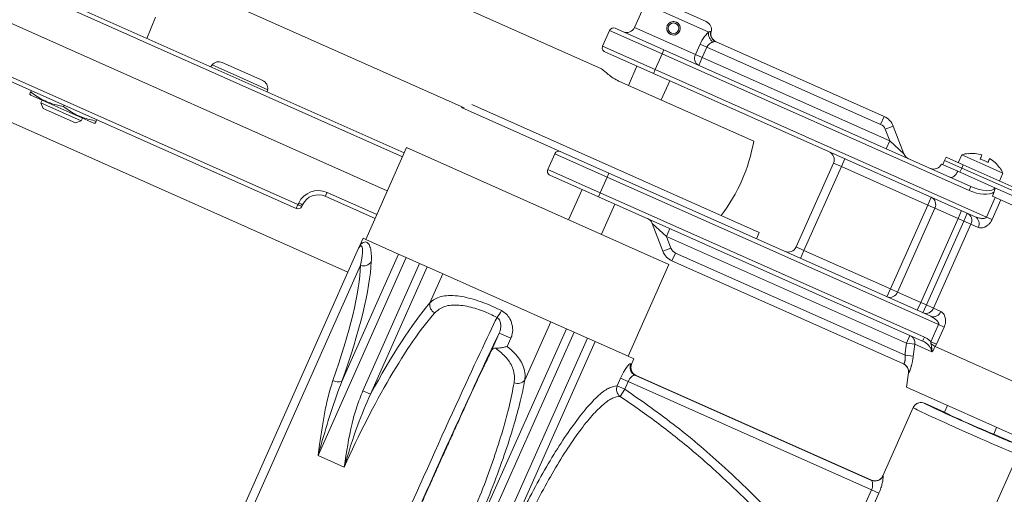
# Model space of a CAD drawing. Units: inches. Extents: x 0.7 to 43.3, y 0.7 to 33.3.
# Drawn here: x 25.9 to 29.3, y 17.1 to 18.7 of the extents above; entities that cross this region are included whole.
import ezdxf

# ---------------------------------------------------------------- set-up
doc = ezdxf.new("R2010")
doc.units = ezdxf.units.IN
doc.header["$MEASUREMENT"] = 0
doc.header["$PDSIZE"] = -1
doc.layers.add('1', color=7, linetype='Continuous')
doc.styles.add('SLDTEXTSTYLE4', font='TXT', dxfattribs={"width": 0.75})
doc.dimstyles.new('SLDDIMSTYLE0', dxfattribs={"dimtxt": 0.35, "dimasz": 0.125, "dimexe": 0, "dimexo": 0.0625, "dimgap": 0.0875, "dimtad": 0, "dimtih": 1, "dimtoh": 1, "dimdec": 1, "dimlfac": 2, "dimrnd": 1e-09, "dimzin": 12, "dimdsep": 46, "dimtxsty": 'SLDTEXTSTYLE4', "dimsah": 1, "dimcen": 0.09, "dimadec": 0, "dimazin": 3, "dimtfac": 1, "dimtdec": 1, "dimtofl": 0, "dimtmove": 0, "dimatfit": 3, "dimfxl": 1, "dimfrac": 2, "dimtolj": 1, "dimtzin": 12, "dimarcsym": 0})
doc.dimstyles.new('SLDDIMSTYLE1', dxfattribs={"dimtxt": 0.35, "dimasz": 0.125, "dimexe": 0, "dimexo": 0.0625, "dimgap": 0.0875, "dimtad": 0, "dimtih": 1, "dimtoh": 1, "dimdec": 1, "dimlfac": 2, "dimrnd": 1e-09, "dimzin": 12, "dimdsep": 46, "dimtxsty": 'Standard', "dimsah": 1, "dimcen": 0.09, "dimadec": 0, "dimazin": 3, "dimtfac": 1, "dimtdec": 1, "dimtofl": 0, "dimtmove": 0, "dimatfit": 3, "dimfxl": 1, "dimfrac": 2, "dimtolj": 1, "dimtzin": 12, "dimarcsym": 0})

# ---------------------------------------------------------------- blocks, each defined once
blk = doc.blocks.new('_D')
at = {"layer": '1', "color": 0, "lineweight": -2}
for p, q in [((24.2819, 23.6891), (34.8052, 23.6891)), ((34.8052, 23.5641), (34.8052, 18.0094)), ((34.8052, 12.1981), (34.8052, 17.4844)), ((30.3431, 12.0731), (34.8052, 12.0731))]:
    blk.add_line(p, q, dxfattribs=at)
at = {"layer": '1', "color": 0}
for points in [[(34.826, 23.5641), (34.7844, 23.5641), (34.8052, 23.6891)], [(34.7844, 12.1981), (34.826, 12.1981), (34.8052, 12.0731)]]:
    blk.add_solid(points, dxfattribs=at)
at = {"layer": 'Defpoints', "color": 0}
for p in [(24.2194, 23.6891), (30.2806, 12.0731), (34.8052, 12.0731)]:
    blk.add_point(p, dxfattribs=at)
at = {"layer": '1', "color": 0, "insert": (34.8052, 17.9219), "char_height": 0.35, "attachment_point": 2, "style": 'SLDTEXTSTYLE4'}
blk.add_mtext('\\A1;23.2', dxfattribs=at)
blk = doc.blocks.new('_D_1')
at = {"layer": '1', "color": 0, "lineweight": -2}
for p, q in [((13.6487, 20.4927), (13.6487, 10.4983)), ((28.5766, 11.2279), (28.5766, 10.4983)), ((13.7737, 10.4983), (20.9643, 10.4983)), ((28.4516, 10.4983), (21.9268, 10.4983))]:
    blk.add_line(p, q, dxfattribs=at)
at = {"layer": '1', "color": 0}
for points in [[(13.7737, 10.5191), (13.7737, 10.4775), (13.6487, 10.4983)], [(28.4516, 10.4775), (28.4516, 10.5191), (28.5766, 10.4983)]]:
    blk.add_solid(points, dxfattribs=at)
at = {"layer": 'Defpoints', "color": 0}
for p in [(13.6487, 20.5552), (28.5766, 11.2904), (28.5766, 10.4983)]:
    blk.add_point(p, dxfattribs=at)
at = {"layer": '1', "color": 0, "insert": (21.4456, 10.6733), "char_height": 0.35, "attachment_point": 2, "style": 'SLDTEXTSTYLE4'}
blk.add_mtext('\\A1;29.9', dxfattribs=at)
blk = doc.blocks.new('_D_3')
at = {"layer": '1', "color": 0, "lineweight": -2}
for p, q in [((30.8337, 25.9124), (22.5848, 25.8781)), ((30.9946, 17.2721), (30.9587, 25.9129)), ((13.9699, 25.8423), (21.3598, 25.873)), ((13.859, 22.4523), (13.8449, 25.8418))]:
    blk.add_line(p, q, dxfattribs=at)
at = {"layer": '1', "color": 0}
for points in [[(30.8338, 25.8915), (30.8337, 25.9332), (30.9587, 25.9129)], [(13.9698, 25.8632), (13.97, 25.8215), (13.8449, 25.8418)]]:
    blk.add_solid(points, dxfattribs=at)
at = {"layer": 'Defpoints', "color": 0}
for p in [(13.8449, 25.8418), (13.8592, 22.3898), (30.9949, 17.2096)]:
    blk.add_point(p, dxfattribs=at)
at = {"layer": '1', "color": 0, "insert": (21.9723, 26.0506), "char_height": 0.35, "attachment_point": 2}
blk.add_mtext('\\A1;34.2', dxfattribs=at)
blk = doc.blocks.new('_D_4')
at = {"layer": '1', "color": 0, "lineweight": -2}
for p, q in [((14.0929, 23.123), (10.4946, 23.123)), ((10.4946, 22.998), (10.4946, 17.6388)), ((10.4946, 12.1981), (10.4946, 17.1138)), ((26.8101, 12.0731), (10.4946, 12.0731))]:
    blk.add_line(p, q, dxfattribs=at)
at = {"layer": '1', "color": 0}
for points in [[(10.5154, 22.998), (10.4738, 22.998), (10.4946, 23.123)], [(10.4738, 12.1981), (10.5154, 12.1981), (10.4946, 12.0731)]]:
    blk.add_solid(points, dxfattribs=at)
at = {"layer": 'Defpoints', "color": 0}
for p in [(10.4946, 23.123), (14.1554, 23.123), (26.8726, 12.0731)]:
    blk.add_point(p, dxfattribs=at)
at = {"layer": '1', "color": 0, "insert": (10.4946, 17.5513), "char_height": 0.35, "attachment_point": 2}
blk.add_mtext('\\A1;22.1', dxfattribs=at)

msp = doc.modelspace()

# ---------------------------------------------------------------- linework, layer by layer
at = {"linetype": 'Continuous', "lineweight": 15}
for p, q in [((26.8685, 18.0467), (22.7256, 19.8913)), ((22.8003, 19.8742), (26.8745, 18.0602)), ((27.0483, 17.8244), (22.7273, 19.7482)), ((23.6631, 19.6764), (27.1856, 18.1081)), ((27.2386, 18.2271), (24.3496, 19.5133)), ((24.4785, 19.4721), (27.2446, 18.2405)), ((27.9291, 18.5349), (26.5166, 19.1638)), ((26.3475, 18.8899), (27.4532, 18.3976)), ((28.0833, 18.7599), (28.0467, 18.6776)), ((28.3048, 18.6613), (28.0833, 18.7599)), ((28.2097, 18.7364), (28.2965, 18.6978)), ((26.3482, 18.6396), (26.3782, 18.7138)), ((27.9599, 18.667), (27.9355, 18.6122)), ((28.1426, 18.5857), (27.9599, 18.667)), ((27.9797, 18.6746), (28.1487, 18.5994)), ((28.0467, 18.6776), (28.2587, 18.5833)), ((28.3124, 18.6633), (28.3133, 18.6629)), ((28.2587, 18.5833), (28.275, 18.6198)), ((28.275, 18.6198), (28.2984, 18.6093)), ((28.329, 18.6286), (28.9158, 18.3673)), ((27.9355, 18.6122), (28.1182, 18.5309)), ((28.1121, 18.5172), (27.9431, 18.5924)), ((28.1182, 18.5309), (28.1426, 18.5857)), ((28.1487, 18.5994), (28.1426, 18.5857)), ((29.2119, 18.1096), (28.1426, 18.5857)), ((28.1487, 18.5994), (29.218, 18.1233)), ((28.2984, 18.6093), (28.2822, 18.5728)), ((28.9036, 18.3399), (28.2984, 18.6093)), ((26.6109, 18.5555), (26.6812, 18.5242)), ((28.2587, 18.5833), (28.2822, 18.5728)), ((28.2822, 18.5728), (28.27, 18.5454)), ((28.2822, 18.5728), (28.9352, 18.2821)), ((26.5754, 18.547), (26.5703, 18.5407)), ((26.6722, 18.5039), (26.5754, 18.547)), ((26.6812, 18.5242), (26.7516, 18.4929)), ((28.055, 18.5426), (28.0252, 18.4757)), ((28.1182, 18.5309), (28.1121, 18.5172)), ((29.2328, 18.0182), (28.1121, 18.5172)), ((28.1182, 18.5309), (29.2723, 18.017)), ((26.769, 18.4608), (26.6722, 18.5039)), ((27.9942, 18.4895), (28.4615, 18.2815)), ((28.1394, 18.4249), (28.1692, 18.4918)), ((25.9456, 18.4576), (25.9436, 18.4532)), ((26.7677, 18.4528), (26.769, 18.4608)), ((25.9401, 18.4455), (25.9438, 18.4415)), ((26.1631, 18.3438), (25.9438, 18.4415)), ((25.9831, 18.424), (25.9792, 18.4153)), ((25.9792, 18.4153), (25.9868, 18.3955)), ((25.9792, 18.4153), (26.1199, 18.3526)), ((26.1001, 18.345), (25.9868, 18.3955)), ((26.0598, 18.4068), (26.0578, 18.4023)), ((27.4448, 18.4013), (27.4437, 18.3988)), ((27.4437, 18.3988), (27.9575, 18.17)), ((27.4795, 18.4086), (27.9671, 18.1915)), ((26.1001, 18.345), (26.1199, 18.3526)), ((26.1199, 18.3526), (26.1238, 18.3613)), ((26.1739, 18.356), (26.172, 18.3515)), ((28.9036, 18.3399), (28.9158, 18.3673)), ((26.1631, 18.3438), (26.1685, 18.3438)), ((28.9474, 18.334), (28.9194, 18.3233)), ((28.9352, 18.2821), (28.9194, 18.3233)), ((28.9474, 18.334), (28.9847, 18.2368)), ((28.923, 18.2547), (28.9352, 18.2821)), ((28.9847, 18.2368), (28.9352, 18.2821)), ((27.2527, 18.2588), (27.1103, 17.9391)), ((27.2527, 18.2588), (28.1662, 17.8521)), ((27.7687, 18.2377), (27.7443, 18.1829)), ((27.9514, 18.1563), (27.7687, 18.2377)), ((28.7668, 18.1929), (28.779, 18.2203)), ((29.1266, 18.2143), (29.1201, 18.1997)), ((29.1315, 18.2253), (29.1266, 18.2143)), ((29.1266, 18.2143), (29.1864, 18.1878)), ((29.1315, 18.2253), (29.1912, 18.1987)), ((29.1862, 18.2338), (29.174, 18.2064)), ((29.1862, 18.2338), (29.2594, 18.2011)), ((29.277, 18.2071), (29.2833, 18.2212)), ((27.7443, 18.1829), (27.927, 18.1015)), ((27.9671, 18.1915), (28.481, 17.9627)), ((28.6092, 17.9127), (28.7394, 18.2051)), ((28.7668, 18.1929), (28.6366, 17.9005)), ((28.7668, 18.1929), (28.7394, 18.2051)), ((29.0679, 18.0588), (28.7668, 18.1929)), ((29.1155, 18.2018), (29.1722, 18.1765)), ((29.1722, 18.1765), (29.3017, 18.1189)), ((29.1864, 18.1878), (29.1798, 18.1731)), ((29.1912, 18.1987), (29.1864, 18.1878)), ((29.1864, 18.1878), (29.4157, 18.0856)), ((29.1912, 18.1987), (29.4206, 18.0965)), ((29.2594, 18.2011), (29.3296, 18.1699)), ((27.9209, 18.0878), (27.7519, 18.1631)), ((27.9514, 18.1563), (27.927, 18.1015)), ((27.9575, 18.17), (27.9514, 18.1563)), ((29.1056, 17.6425), (27.9514, 18.1563)), ((27.9575, 18.17), (29.0782, 17.6711)), ((29.3174, 18.1425), (29.3296, 18.1699)), ((27.8638, 18.1132), (27.8168, 18.0076)), ((29.218, 18.1233), (29.2119, 18.1096)), ((29.3017, 18.1189), (29.3879, 18.0805)), ((26.9756, 18.1027), (26.9696, 18.0893)), ((27.1429, 18.0121), (26.9696, 18.0893)), ((26.9756, 18.1027), (27.1489, 18.0256)), ((27.927, 18.1015), (27.9209, 18.0878)), ((29.05, 17.5851), (27.9209, 18.0878)), ((27.927, 18.1015), (29.0561, 17.5988)), ((29.0679, 18.0588), (29.0801, 18.0862)), ((29.2723, 18.017), (29.3028, 18.0855)), ((29.3225, 18.0768), (29.292, 18.0083)), ((29.2993, 18.1047), (29.2928, 18.09)), ((29.2928, 18.09), (29.3757, 18.0531)), ((26.8745, 18.0602), (26.8685, 18.0467)), ((26.8745, 18.0602), (26.8771, 18.0659)), ((26.8908, 18.0598), (26.8882, 18.0541)), ((27.931, 17.9568), (27.978, 18.0624)), ((28.9378, 17.7664), (29.0679, 18.0588)), ((29.0923, 18.0479), (28.9621, 17.7556)), ((29.0679, 18.0588), (29.0923, 18.0479)), ((29.1733, 18.0119), (29.0923, 18.0479)), ((29.1733, 18.0119), (29.1855, 18.0393)), ((29.0431, 17.7195), (29.1733, 18.0119)), ((29.063, 17.7107), (29.1931, 18.003)), ((29.1931, 18.003), (29.1733, 18.0119)), ((29.1931, 18.003), (29.2053, 18.0304)), ((29.2183, 17.9918), (29.1931, 18.003)), ((29.292, 18.0083), (29.2723, 18.017)), ((28.1081, 17.9949), (28.1576, 17.9496)), ((28.1454, 17.8976), (28.1081, 17.9949)), ((28.1698, 17.977), (28.1576, 17.9496)), ((29.0881, 17.6995), (29.2183, 17.9918)), ((29.2433, 17.9807), (29.2183, 17.9918)), ((27.0898, 17.9176), (27.1012, 17.9431)), ((27.1015, 17.943), (27.0901, 17.9175)), ((27.1012, 17.9431), (27.1015, 17.943)), ((27.1015, 17.943), (27.1103, 17.9391)), ((27.1103, 17.9391), (27.2272, 17.887)), ((28.9937, 17.5774), (28.1576, 17.9496)), ((28.1576, 17.9496), (28.1734, 17.9084)), ((28.4714, 17.9412), (28.481, 17.9627)), ((26.5013, 16.5956), (27.0858, 17.9085)), ((27.0901, 17.9175), (27.0898, 17.9176)), ((28.1454, 17.8976), (28.1734, 17.9084)), ((28.6092, 17.9127), (28.6366, 17.9005)), ((28.6244, 17.8731), (28.6366, 17.9005)), ((28.6366, 17.9005), (28.9378, 17.7664)), ((27.2515, 17.8762), (26.9444, 17.1865)), ((27.0272, 17.4446), (27.2246, 17.8882)), ((27.2272, 17.887), (27.2515, 17.8762)), ((27.2515, 17.8762), (27.2981, 17.8555)), ((28.1892, 17.8917), (28.177, 17.8643)), ((28.1892, 17.8917), (28.9885, 17.5359)), ((27.0922, 17.8491), (26.5165, 16.556)), ((27.1006, 17.412), (27.2981, 17.8555)), ((27.3249, 17.8435), (27.1274, 17.4)), ((27.2981, 17.8555), (27.3223, 17.8447)), ((27.3223, 17.8447), (27.8119, 17.6267)), ((28.1662, 17.8521), (28.0239, 17.5323)), ((28.9835, 17.5053), (28.177, 17.8643)), ((27.3339, 17.7178), (27.3791, 17.8194)), ((28.9256, 17.739), (28.9378, 17.7664)), ((28.9621, 17.7556), (28.9378, 17.7664)), ((28.9621, 17.7556), (29.0431, 17.7195)), ((29.0309, 17.6921), (29.0431, 17.7195)), ((29.0431, 17.7195), (29.063, 17.7107)), ((29.0507, 17.6833), (29.063, 17.7107)), ((29.063, 17.7107), (29.0881, 17.6995)), ((29.0881, 17.6995), (29.1131, 17.6884)), ((27.5154, 16.9678), (27.8093, 17.6279)), ((27.6645, 17.4485), (27.7551, 17.652)), ((27.8119, 17.6267), (27.8362, 17.6159)), ((29.0788, 17.5824), (29.1056, 17.6425)), ((29.1252, 17.6337), (29.0985, 17.5736)), ((29.1056, 17.6425), (29.1252, 17.6337)), ((27.8362, 17.6159), (27.5423, 16.9559)), ((27.5491, 17.5538), (27.5753, 17.6127)), ((27.5753, 17.6127), (27.6161, 17.5946)), ((27.5889, 16.9351), (27.8827, 17.5952)), ((27.6161, 17.5946), (27.6034, 17.5662)), ((27.8362, 17.6159), (27.8827, 17.5952)), ((27.8827, 17.5952), (27.907, 17.5844)), ((29.0059, 17.6048), (28.9937, 17.5774)), ((29.0561, 17.5988), (29.05, 17.5851)), ((27.9096, 17.5832), (27.6157, 16.9232)), ((27.907, 17.5844), (28.0239, 17.5323)), ((29.0226, 17.5737), (28.9937, 17.5774)), ((29.0815, 17.5475), (29.0226, 17.5737)), ((29.0788, 17.5824), (29.0985, 17.5736)), ((29.094, 17.5655), (29.093, 17.5662)), ((29.0985, 17.5736), (29.094, 17.5655)), ((29.4884, 17.3899), (29.094, 17.5655)), ((28.0239, 17.5323), (28.0445, 17.5231)), ((28.0363, 17.5048), (28.0445, 17.5231)), ((28.9885, 17.5359), (29.0174, 17.5323)), ((28.0334, 17.5058), (28.0363, 17.5048)), ((27.9861, 17.429), (27.9981, 17.4558)), ((27.9981, 17.4558), (28.0249, 17.4439)), ((28.0481, 17.4664), (28.8721, 17.0995)), ((28.052, 17.465), (28.0481, 17.4664)), ((28.8714, 17.1002), (28.052, 17.465)), ((29.0004, 17.4742), (28.9937, 17.4241)), ((29.001, 17.4739), (29.0004, 17.4742)), ((27.9861, 17.429), (28.013, 17.4171)), ((28.0249, 17.4439), (28.013, 17.4171)), ((28.8722, 17.0667), (28.0249, 17.4439)), ((28.9937, 17.4241), (29.4505, 17.2207)), ((27.1274, 17.4), (27.1006, 17.412)), ((28.013, 17.4171), (27.9964, 17.3923)), ((29.0168, 17.353), (28.911, 17.1155)), ((29.126, 17.3372), (29.0564, 17.3682)), ((29.1364, 17.3605), (29.126, 17.3372)), ((29.2973, 17.2609), (29.3077, 17.2843)), ((29.367, 17.2299), (29.2973, 17.2609)), ((27.0358, 17.1458), (26.9444, 17.1865)), ((29.2739, 16.947), (29.3822, 17.1903)), ((28.7267, 16.74), (28.8722, 17.0667)), ((28.8979, 17.0552), (28.7524, 16.7286)), ((28.8722, 17.0667), (28.8979, 17.0552))]:
    msp.add_line(p, q, dxfattribs=at)
at = {"linetype": 'Continuous', "lineweight": 15, "flags": 128}
for points in [[(29.1456, 18.1555), (29.1487, 18.1548), (29.1521, 18.1552), (29.1557, 18.1566), (29.1594, 18.159), (29.163, 18.1624), (29.1664, 18.1665), (29.1695, 18.1713), (29.1722, 18.1765)], [(29.318, 18.1887), (29.3182, 18.1891), (29.3182, 18.1895), (29.3182, 18.1897), (29.3182, 18.1898), (29.3181, 18.1898), (29.3179, 18.1896), (29.3177, 18.1893), (29.3176, 18.1892)]]:
    msp.add_lwpolyline(points, dxfattribs=at)
at = {"linetype": 'Continuous', "lineweight": 15}
for radius in [0.0235, 0.0185]:
    msp.add_circle((28.1822, 18.6748), radius, dxfattribs=at)
for centre, radius, start, end in [((28.2843, 18.6704), 0.03, 345.5941, 66), ((27.9736, 18.6609), 0.015, 66, 156), ((28.0193, 18.6898), 0.03, 246, 336), ((28.3389, 18.6561), 0.0345, 171.3624, 237.4817), ((28.3412, 18.6558), 0.0298, 165.3049, 245.8093), ((28.3424, 18.6555), 0.03, 165.5941, 246), ((27.9492, 18.6061), 0.015, 156, 246), ((26.5987, 18.5281), 0.03, 66, 141), ((28.2835, 18.57), 0.0281, 151.9227, 241.2381), ((26.7393, 18.4655), 0.03, 351, 66), ((28.8914, 18.3125), 0.06, 21, 66), ((28.8914, 18.3125), 0.03, 21, 66), ((27.8789, 18.3814), 0.5911, 322.5434, 350.2701), ((27.7824, 18.2316), 0.015, 66, 156), ((28.712, 18.2173), 0.03, 336, 66), ((29.0127, 18.2476), 0.03, 201, 246), ((29.2222, 18.1217), 0.1177, 96.6552, 107.8303), ((29.2073, 18.2382), 0.00133, 327.6705, 19.4759), ((29.2225, 18.1216), 0.1167, 73.3841, 96.9331), ((29.0881, 18.2877), 0.1763, 337.0057, 342.0958), ((29.2234, 18.1212), 0.1012, 57.4795, 74.5205), ((29.1155, 18.2755), 0.1763, 337.0057, 342.0958), ((29.2225, 18.1216), 0.1167, 35.0669, 58.6159), ((27.758, 18.1768), 0.015, 156, 246), ((29.0881, 18.214), 0.03, 246, 336), ((29.2222, 18.1217), 0.1177, 24.1697, 35.3448), ((26.9451, 18.0342), 0.075, 66, 155), ((26.9452, 18.0345), 0.06, 66, 155), ((29.0669, 18.061), 0.0285, 332.7819, 62.3719), ((26.8746, 18.0604), 0.015, 246, 335), ((26.9687, 18.2535), 0.215, 244.0016, 247.9984), ((26.9714, 18.2592), 0.215, 244.0016, 247.9984), ((28.0801, 17.9841), 0.03, 21, 66), ((29.1924, 18.0046), 0.0289, 333.689, 63.4855), ((29.2189, 17.9941), 0.0278, 331.1343, 60.1209), ((28.2014, 17.9191), 0.03, 201, 246), ((28.5818, 17.9249), 0.03, 246, 336), ((28.2014, 17.9191), 0.06, 201, 246), ((27.1034, 17.8786), 0.0316, 249.2347, 327.0822), ((28.9355, 17.7657), 0.0285, 249.6281, 339.2181), ((27.3649, 17.7115), 0.0316, 168.5032, 243.2814), ((29.0613, 17.7102), 0.0289, 248.5145, 338.311), ((27.4934, 17.7338), 0.0996, 318.2352, 334.4643), ((29.0868, 17.6975), 0.0278, 251.8791, 340.8657), ((28.9937, 17.5782), 0.0292, 351.2275, 65.4084), ((28.0606, 17.4935), 0.0298, 155.6624, 245.1845), ((28.9707, 17.4781), 0.03, 352.3895, 66), ((28.9713, 17.4779), 0.0299, 352.3036, 65.9576), ((27.0146, 17.4835), 0.0408, 242.9608, 287.8839), ((27.64, 17.469), 0.032, 246.461, 320.0928), ((28.014, 17.417), 0.0304, 156.7256, 234.5044), ((28.8842, 17.127), 0.03, 246.2234, 336.0088)]:
    msp.add_arc(centre, radius, start, end, dxfattribs=at)
for centre, major_axis, ratio, start_param, end_param in [((29.2302, 18.1507), (0.0786, -0.035), 0.523077, 4.712389, 5.968074), ((29.2302, 18.1507), (0.0714, -0.0318), 0.383714, 4.712389, 6.283185), ((26.7546, 17.271), (0.3051, 0.6852), 0.21159, 5.065177, 5.803734), ((26.7815, 17.259), (0.3173, 0.7126), 0.203452, 5.065177, 5.803734), ((27.1539, 17.0932), (0.3173, 0.7126), 0.203452, 0.59989, 1.218008), ((27.2902, 17.0325), (0.3051, 0.6852), 0.016757, 0.392669, 3.141593), ((27.1807, 17.0813), (0.3051, 0.6852), 0.21159, 0.59989, 1.570796), ((27.3176, 17.0203), (0.2929, 0.6578), 0.017455, 0.457307, 3.08043), ((28.0092, 17.4509), (0.0244, 0.0548), 0.203452, 0.017453, 1.570796), ((28.0644, 17.4924), (0.0289, -0.01), 0.979781, 3.05773, 4.625047), ((28.0361, 17.4389), (0.0122, 0.0274), 0.406905, 0.017453, 1.570796), ((29.1995, 17.2716), (0.1827, -0.0813), 0.014837, 3.141593, 6.283185), ((29.2117, 17.299), (0.1553, -0.0691), 0.017455, 3.138513, 3.208333), ((29.2117, 17.299), (0.1553, -0.0691), 0.017455, 3.208333, 6.216716), ((29.2117, 17.299), (0.0856, -0.0381), 0.017455, 3.141593, 6.283185), ((29.0937, 17.0341), (0.1827, -0.0813), 0.020073, 3.141593, 3.23323), ((29.0815, 17.0067), (0.2101, -0.0935), 0.017455, 3.143869, 3.23323)]:
    msp.add_ellipse(centre, major_axis=major_axis, ratio=ratio, start_param=start_param, end_param=end_param, dxfattribs=at)
for points, knots in [([(28.2037, 18.6652), (28.2024, 18.6629), (28.1998, 18.6583), (28.1934, 18.6536), (28.1858, 18.6511), (28.1777, 18.6512), (28.1702, 18.6541), (28.1641, 18.6591), (28.16, 18.6659), (28.1583, 18.6737), (28.1593, 18.6817), (28.1629, 18.6889), (28.1686, 18.6944), (28.1758, 18.6978), (28.1838, 18.6987), (28.1916, 18.6968), (28.1983, 18.6925), (28.2032, 18.6863), (28.2058, 18.6788), (28.2059, 18.6714), (28.2044, 18.667), (28.2037, 18.6652)], [0, 0, 0, 0, 0.0530398, 0.1060566, 0.1596661, 0.2136781, 0.2670544, 0.3197647, 0.3727808, 0.426612, 0.480526, 0.5336217, 0.5862845, 0.6395631, 0.6935518, 0.7472473, 0.8001191, 0.8529042, 0.9064545, 0.9604763, 1, 1, 1, 1]), ([(28.275, 18.6198), (28.2777, 18.6253), (28.2831, 18.6361), (28.2933, 18.6497), (28.3007, 18.6575), (28.3042, 18.6608), (28.3048, 18.6613)], [0, 0, 0, 0, 0.321077, 0.629189, 0.943883, 1, 1, 1, 1]), ([(28.3048, 18.6613), (28.3063, 18.662), (28.31, 18.6636), (28.3115, 18.6634), (28.3124, 18.6633)], [0, 0, 0, 0, 0.4218297, 1, 1, 1, 1]), ([(28.3203, 18.627), (28.3199, 18.6268), (28.3169, 18.6258), (28.3111, 18.6232), (28.3041, 18.618), (28.3001, 18.6129), (28.2988, 18.6101), (28.2984, 18.6093)], [0, 0, 0, 0, 0.063603, 0.406992, 0.71145, 0.927152, 1, 1, 1, 1]), ([(28.329, 18.6286), (28.328, 18.6287), (28.3261, 18.6289), (28.3221, 18.6276), (28.3203, 18.627)], [0, 0, 0, 0, 0.554359, 1, 1, 1, 1]), ([(27.929, 18.5346), (27.9291, 18.5347), (27.9298, 18.5349), (27.936, 18.5298), (27.947, 18.5204), (27.9628, 18.5077), (27.9794, 18.4966), (27.9903, 18.4913), (27.9942, 18.4895)], [0, 0, 0, 0, 0.04719, 0.243958, 0.443851, 0.658244, 0.879887, 1, 1, 1, 1]), ([(25.9436, 18.4532), (25.9429, 18.4518), (25.9409, 18.4472), (25.9405, 18.4463), (25.9402, 18.4456)], [0, 0, 0, 0, 0.316755, 1, 1, 1, 1]), ([(26.0578, 18.4023), (26.0419, 18.4057), (26.0098, 18.4126), (25.972, 18.4319), (25.9511, 18.4476), (25.9436, 18.4532)], [0, 0, 0, 0, 0.382555, 0.776874, 1, 1, 1, 1]), ([(26.172, 18.3515), (26.1561, 18.3549), (26.124, 18.3618), (26.0862, 18.3811), (26.0653, 18.3967), (26.0578, 18.4023)], [0, 0, 0, 0, 0.382745, 0.777263, 1, 1, 1, 1]), ([(26.1686, 18.344), (26.1689, 18.3447), (26.1693, 18.3455), (26.1713, 18.3501), (26.172, 18.3515)], [0, 0, 0, 0, 0.683231, 1, 1, 1, 1]), ([(29.3017, 18.1189), (29.3017, 18.1189), (29.3019, 18.117), (29.302, 18.1122), (29.3003, 18.1075), (29.2993, 18.1047)], [0, 0, 0, 0, 0.010421, 0.394678, 1, 1, 1, 1]), ([(29.2328, 18.0182), (29.2357, 18.017), (29.2426, 18.0143), (29.2532, 18.0123), (29.2626, 18.012), (29.2684, 18.0133), (29.2712, 18.0152), (29.272, 18.0165), (29.2723, 18.017)], [0, 0, 0, 0, 0.237932, 0.550541, 0.77417, 0.901005, 0.957745, 1, 1, 1, 1]), ([(29.292, 18.0083), (29.29, 18.0047), (29.2862, 17.9975), (29.277, 17.9883), (29.2652, 17.9811), (29.2527, 17.978), (29.2461, 17.9799), (29.2433, 17.9807)], [0, 0, 0, 0, 0.160456, 0.317029, 0.534515, 0.800827, 1, 1, 1, 1]), ([(27.0858, 17.9085), (27.0858, 17.9085), (27.086, 17.9089), (27.0865, 17.9101), (27.0879, 17.9132), (27.0891, 17.9158), (27.0898, 17.9176)], [0, 0, 0, 0, 0.016486, 0.238922, 0.497111, 1, 1, 1, 1]), ([(27.0901, 17.9175), (27.0894, 17.916), (27.0883, 17.9137), (27.0868, 17.9107), (27.0861, 17.9092), (27.0858, 17.9085), (27.0858, 17.9085)], [0, 0, 0, 0, 0.478396, 0.732073, 0.984463, 1, 1, 1, 1]), ([(27.0922, 17.8491), (27.0953, 17.8651), (27.0999, 17.8891), (27.0996, 17.9081), (27.0973, 17.9156), (27.0939, 17.9171), (27.0912, 17.916), (27.0892, 17.9141), (27.088, 17.9126), (27.0871, 17.911), (27.0866, 17.9101), (27.0861, 17.9093), (27.0859, 17.9087), (27.0858, 17.9085)], [0, 0, 0, 0, 0.3873732, 0.5804182, 0.7760524, 0.8800962, 0.9403996, 0.9659187, 0.9846825, 0.9899336, 0.9937282, 0.9973851, 1, 1, 1, 1]), ([(27.0901, 17.9175), (27.0907, 17.9184), (27.0926, 17.9209), (27.0966, 17.9251), (27.1029, 17.9294), (27.1118, 17.9311), (27.1207, 17.9255), (27.127, 17.9105), (27.1304, 17.8895), (27.13, 17.8708), (27.1299, 17.8615)], [0, 0, 0, 0, 0.014832, 0.044143, 0.108536, 0.215586, 0.411995, 0.608902, 0.804419, 1, 1, 1, 1]), ([(27.3339, 17.7178), (27.3392, 17.7226), (27.3497, 17.732), (27.3717, 17.7406), (27.3983, 17.7443), (27.4374, 17.7426), (27.4908, 17.7304), (27.5447, 17.7099), (27.574, 17.6955), (27.5833, 17.6909)], [0, 0, 0, 0, 0.120404, 0.24073, 0.363978, 0.487159, 0.705062, 0.906558, 1, 1, 1, 1]), ([(27.5677, 17.6675), (27.5598, 17.6714), (27.5347, 17.684), (27.4884, 17.7011), (27.4421, 17.7107), (27.408, 17.7107), (27.3765, 17.7051), (27.3609, 17.6919), (27.3507, 17.6832)], [0, 0, 0, 0, 0.0937502, 0.2958449, 0.5136459, 0.6365063, 0.7594269, 1, 1, 1, 1]), ([(27.5753, 17.6127), (27.5765, 17.6157), (27.5797, 17.624), (27.5813, 17.6374), (27.5799, 17.6506), (27.5763, 17.6586), (27.5725, 17.6638), (27.57, 17.6657), (27.5677, 17.6675)], [0, 0, 0, 0, 0.153266, 0.420365, 0.679442, 0.84842, 0.866383, 1, 1, 1, 1]), ([(27.6161, 17.5946), (27.6179, 17.5996), (27.6227, 17.6132), (27.6225, 17.6372), (27.6146, 17.6606), (27.6011, 17.6794), (27.5893, 17.687), (27.5833, 17.6909)], [0, 0, 0, 0, 0.139985, 0.378891, 0.626276, 0.809707, 1, 1, 1, 1]), ([(29.1056, 17.6425), (29.1057, 17.6427), (29.106, 17.6435), (29.1061, 17.6452), (29.1056, 17.6475), (29.1038, 17.6514), (29.0987, 17.6576), (29.0898, 17.6651), (29.0821, 17.669), (29.0782, 17.6711)], [0, 0, 0, 0, 0.017988, 0.059084, 0.109598, 0.174537, 0.358199, 0.67268, 1, 1, 1, 1]), ([(29.1131, 17.6884), (29.1165, 17.686), (29.1232, 17.6813), (29.1288, 17.6675), (29.1301, 17.6534), (29.1285, 17.6422), (29.1261, 17.6361), (29.1252, 17.6337)], [0, 0, 0, 0, 0.273408, 0.549175, 0.741501, 0.899472, 1, 1, 1, 1]), ([(29.0561, 17.5988), (29.0594, 17.5971), (29.0663, 17.5937), (29.0729, 17.5883), (29.077, 17.5843), (29.0782, 17.583), (29.0788, 17.5824)], [0, 0, 0, 0, 0.399874, 0.811255, 0.905551, 1, 1, 1, 1]), ([(27.5633, 17.5601), (27.5606, 17.56), (27.5551, 17.5596), (27.5509, 17.5568), (27.5496, 17.5546), (27.5491, 17.5538)], [0, 0, 0, 0, 0.4047387, 0.8081464, 1, 1, 1, 1]), ([(27.5633, 17.5601), (27.5664, 17.5602), (27.5725, 17.5603), (27.584, 17.5619), (27.5944, 17.5639), (27.6009, 17.5655), (27.6034, 17.5662), (27.6034, 17.5662)], [0, 0, 0, 0, 0.2549271, 0.5083249, 0.8060906, 0.9960576, 1, 1, 1, 1]), ([(27.6272, 17.4397), (27.628, 17.4476), (27.6297, 17.4636), (27.6232, 17.4931), (27.6042, 17.5268), (27.5765, 17.5494), (27.5633, 17.5601)], [0, 0, 0, 0, 0.190824, 0.386966, 0.707503, 1, 1, 1, 1]), ([(27.6034, 17.5662), (27.6123, 17.5585), (27.6368, 17.5373), (27.6571, 17.5059), (27.6662, 17.4742), (27.6651, 17.4572), (27.6645, 17.4485)], [0, 0, 0, 0, 0.205179, 0.56742, 0.78052, 1, 1, 1, 1]), ([(28.9885, 17.5359), (28.9889, 17.5386), (28.9906, 17.5525), (28.9923, 17.5663), (28.9937, 17.5774)], [0, 0, 0, 0, 0.19971, 1, 1, 1, 1]), ([(29.0226, 17.5737), (29.0212, 17.5627), (29.0194, 17.5489), (29.0177, 17.535), (29.0174, 17.5323)], [0, 0, 0, 0, 0.800295, 1, 1, 1, 1]), ([(29.0815, 17.5475), (29.0815, 17.5483), (29.0814, 17.5497), (29.0809, 17.5521), (29.0802, 17.5546), (29.0793, 17.5572), (29.0781, 17.5597), (29.0765, 17.5626), (29.0743, 17.5658), (29.0716, 17.5693), (29.0685, 17.5726), (29.0652, 17.5756), (29.0616, 17.5784), (29.058, 17.5809), (29.0541, 17.5832), (29.0513, 17.5845), (29.05, 17.5851)], [0, 0, 0, 0, 0.042768, 0.085908, 0.13875, 0.192023, 0.246385, 0.301028, 0.386592, 0.47284, 0.560891, 0.649447, 0.736033, 0.823028, 0.911293, 1, 1, 1, 1]), ([(29.0784, 17.5761), (29.0785, 17.5765), (29.0787, 17.5772), (29.0789, 17.5784), (29.0789, 17.5797), (29.0789, 17.581), (29.0788, 17.5819), (29.0788, 17.5824)], [0, 0, 0, 0, 0.18974, 0.382122, 0.580016, 0.779014, 1, 1, 1, 1]), ([(29.0784, 17.5761), (29.0785, 17.576), (29.0814, 17.5743), (29.0869, 17.5709), (29.091, 17.5677), (29.093, 17.5662)], [0, 0, 0, 0, 0.011303, 0.517223, 1, 1, 1, 1]), ([(29.0815, 17.5475), (29.0815, 17.5476), (29.0817, 17.5487), (29.0819, 17.5509), (29.0821, 17.5567), (29.0815, 17.5651), (29.0795, 17.5724), (29.0784, 17.5761)], [0, 0, 0, 0, 0.0065674, 0.1161756, 0.2263638, 0.607577, 1, 1, 1, 1]), ([(29.093, 17.5662), (29.093, 17.5661), (29.0926, 17.5649), (29.0908, 17.5596), (29.0882, 17.5543), (29.0845, 17.5497), (29.0829, 17.5481), (29.0815, 17.5475), (29.0815, 17.5475)], [0, 0, 0, 0, 0.007169, 0.155876, 0.675289, 0.753245, 0.992914, 1, 1, 1, 1]), ([(27.0461, 16.4104), (27.0462, 16.4123), (27.0464, 16.415), (27.0517, 16.43), (27.0593, 16.45), (27.0706, 16.4785), (27.0854, 16.5145), (27.1024, 16.5553), (27.1226, 16.603), (27.1454, 16.6562), (27.1638, 16.6989), (27.1832, 16.7436), (27.2034, 16.79), (27.2247, 16.8387), (27.2466, 16.8886), (27.2689, 16.939), (27.2914, 16.9898), (27.3143, 17.0413), (27.3372, 17.0925), (27.3599, 17.1431), (27.3821, 17.1924), (27.4041, 17.2411), (27.4254, 17.288), (27.4527, 17.3479), (27.4783, 17.4034), (27.5052, 17.4614), (27.5282, 17.5102), (27.5421, 17.5392), (27.5491, 17.5538)], [0, 0, 0, 0, 0.062502, 0.094219, 0.12639, 0.18947, 0.221839, 0.254447, 0.317526, 0.349891, 0.382494, 0.413917, 0.445558, 0.477885, 0.51045, 0.541947, 0.573663, 0.605719, 0.638242, 0.669735, 0.701449, 0.733417, 0.765908, 0.797383, 0.860973, 0.893446, 0.946192, 1, 1, 1, 1]), ([(28.9885, 17.5359), (28.9886, 17.535), (28.9888, 17.5331), (28.9891, 17.5304), (28.9892, 17.5277), (28.9892, 17.525), (28.9891, 17.5225), (28.989, 17.5201), (28.9887, 17.5178), (28.9882, 17.515), (28.9877, 17.5126), (28.9871, 17.5106), (28.9864, 17.5088), (28.9857, 17.5073), (28.9851, 17.5063), (28.9847, 17.5058), (28.9842, 17.5054), (28.9838, 17.5052), (28.9836, 17.5052), (28.9835, 17.5053)], [0, 0, 0, 0, 0.055792, 0.111914, 0.169184, 0.226907, 0.279658, 0.332837, 0.387455, 0.442607, 0.542161, 0.593491, 0.645265, 0.744611, 0.795082, 0.846316, 0.884362, 0.961183, 1, 1, 1, 1]), ([(29.001, 17.4739), (29.001, 17.4739), (29.0013, 17.4739), (29.0017, 17.4744), (29.0024, 17.4753), (29.0033, 17.4769), (29.0044, 17.4793), (29.0056, 17.4824), (29.007, 17.486), (29.0084, 17.4902), (29.0099, 17.4951), (29.011, 17.499), (29.0121, 17.5033), (29.0131, 17.5078), (29.0141, 17.5125), (29.0151, 17.5173), (29.0159, 17.5222), (29.0167, 17.5272), (29.0171, 17.5306), (29.0174, 17.5323)], [0, 0, 0, 0, 0.036791, 0.111216, 0.148901, 0.19773, 0.297258, 0.348064, 0.398868, 0.502252, 0.55492, 0.609243, 0.663939, 0.719761, 0.775951, 0.831153, 0.886678, 0.943179, 1, 1, 1, 1]), ([(26.9444, 17.1865), (26.9444, 17.1867), (26.9462, 17.1995), (26.9533, 17.2506), (26.964, 17.3204), (26.9794, 17.3946), (26.9905, 17.4296), (26.9961, 17.4471)], [0, 0, 0, 0, 0.0028321, 0.1420632, 0.5710045, 0.7856003, 1, 1, 1, 1]), ([(26.9444, 17.1865), (26.9445, 17.1867), (26.9481, 17.1992), (26.9626, 17.2492), (26.9876, 17.3363), (27.014, 17.4086), (27.0272, 17.4446)], [0, 0, 0, 0, 0.0028799, 0.142684, 0.5731633, 1, 1, 1, 1]), ([(27.4803, 16.978), (27.4951, 17.0139), (27.5244, 17.0853), (27.5615, 17.1894), (27.5899, 17.2799), (27.6129, 17.3654), (27.622, 17.4127), (27.6272, 17.4397)], [0, 0, 0, 0, 0.209895, 0.41643, 0.622981, 0.784683, 1, 1, 1, 1]), ([(27.6645, 17.4485), (27.6597, 17.4244), (27.6499, 17.3755), (27.6257, 17.2875), (27.5939, 17.1886), (27.5544, 17.0802), (27.5232, 17.0054), (27.5075, 16.9679)], [0, 0, 0, 0, 0.186246, 0.37697, 0.580506, 0.790062, 1, 1, 1, 1]), ([(27.6209, 16.9176), (27.6267, 16.9299), (27.6488, 16.9765), (27.6887, 17.055), (27.7401, 17.1482), (27.791, 17.2315), (27.8403, 17.3034), (27.8862, 17.3608), (27.9265, 17.4012), (27.9606, 17.4253), (27.9776, 17.4278), (27.9861, 17.429)], [0, 0, 0, 0, 0.042998, 0.163094, 0.283174, 0.403807, 0.524437, 0.647302, 0.770175, 0.885082, 1, 1, 1, 1]), ([(27.0358, 17.1458), (27.0358, 17.1461), (27.0428, 17.1969), (27.0543, 17.2675), (27.078, 17.3558), (27.093, 17.3932), (27.1006, 17.412)], [0, 0, 0, 0, 0.002741, 0.560475, 0.779439, 1, 1, 1, 1]), ([(27.1274, 17.4), (27.1119, 17.3645), (27.0761, 17.2826), (27.0501, 17.1955), (27.0358, 17.1461), (27.0358, 17.1458)], [0, 0, 0, 0, 0.432177, 0.997167, 1, 1, 1, 1]), ([(27.9964, 17.3923), (27.9881, 17.3912), (27.9715, 17.3891), (27.9384, 17.3663), (27.8995, 17.3278), (27.8554, 17.273), (27.8082, 17.2042), (27.7596, 17.1243), (27.7107, 17.0349), (27.6729, 16.9595), (27.652, 16.9147), (27.6465, 16.9028)], [0, 0, 0, 0, 0.114948, 0.229885, 0.352726, 0.475558, 0.596144, 0.716734, 0.836841, 0.956964, 1, 1, 1, 1]), ([(28.7029, 16.7221), (28.6472, 16.7923), (28.5355, 16.9334), (28.3821, 17.0859), (28.2462, 17.2059), (28.1324, 17.2978), (28.0418, 17.3608), (27.9964, 17.3923)], [0, 0, 0, 0, 0.274608, 0.55159, 0.661713, 0.830581, 1, 1, 1, 1]), ([(28.013, 17.4171), (28.0733, 17.3747), (28.1942, 17.2898), (28.3752, 17.1345), (28.5571, 16.9541), (28.67, 16.8116), (28.7267, 16.74)], [0, 0, 0, 0, 0.223552, 0.448386, 0.723005, 1, 1, 1, 1]), ([(29.0564, 17.3682), (29.0532, 17.3692), (29.0467, 17.3714), (29.0364, 17.3703), (29.0271, 17.3661), (29.0207, 17.36), (29.0178, 17.3552), (29.0169, 17.3532), (29.0168, 17.353)], [0, 0, 0, 0, 0.214637, 0.429273, 0.643927, 0.858606, 0.980983, 1, 1, 1, 1]), ([(28.8714, 17.1002), (28.8746, 17.0992), (28.8811, 17.097), (28.8914, 17.0981), (28.9007, 17.1023), (28.9071, 17.1084), (28.91, 17.1132), (28.9109, 17.1152), (28.911, 17.1155)], [0, 0, 0, 0, 0.214631, 0.429261, 0.643903, 0.858578, 0.983649, 1, 1, 1, 1]), ([(28.9116, 17.1148), (28.9119, 17.1142), (28.9125, 17.1128), (28.912, 17.1041), (28.9096, 17.0901), (28.9052, 17.073), (28.9003, 17.0612), (28.8979, 17.0552)], [0, 0, 0, 0, 0.140219, 0.352578, 0.565663, 0.779863, 1, 1, 1, 1]), ([(28.8722, 17.0667), (28.8733, 17.0698), (28.8755, 17.076), (28.876, 17.0853), (28.8751, 17.0931), (28.8735, 17.0981), (28.8725, 17.0991), (28.8721, 17.0995)], [0, 0, 0, 0, 0.200993, 0.407551, 0.626069, 0.851315, 1, 1, 1, 1])]:
    msp.add_open_spline(points, degree=3, knots=knots, dxfattribs=at)

# ---------------------------------------------------------------- dimensions: what is measured, and where the dimension line sits
at = {"layer": '1'}
for base, p1, p2, angle, dimstyle, picture, middle in [((13.8449, 25.8418), (30.9949, 17.2096), (13.8592, 22.3898), 0.238, 'SLDDIMSTYLE1', '_D_3', (21.9723, 25.8756)), ((34.8052, 12.0731), (24.2194, 23.6891), (30.2806, 12.0731), 90, 'SLDDIMSTYLE0', '_D', (34.8052, 17.7469)), ((10.4946, 23.123), (26.8726, 12.0731), (14.1554, 23.123), 90, 'SLDDIMSTYLE1', '_D_4', (10.4946, 17.3763))]:
    dim = msp.add_linear_dim(base=base, p1=p1, p2=p2, angle=angle, dimstyle=dimstyle, dxfattribs=at)
    dim.commit()
    dim.dimension.update_dxf_attribs({"geometry": picture, "text_midpoint": middle, "dimtype": 160})
dim = msp.add_linear_dim(base=(28.5766, 10.4983), p1=(13.6487, 20.5552), p2=(28.5766, 11.2904), dimstyle='SLDDIMSTYLE0', dxfattribs=at)
dim.commit()
dim.dimension.update_dxf_attribs({"geometry": '_D_1', "text_midpoint": (21.4456, 10.4983), "dimtype": 160})

doc.saveas('drawing.dxf')
